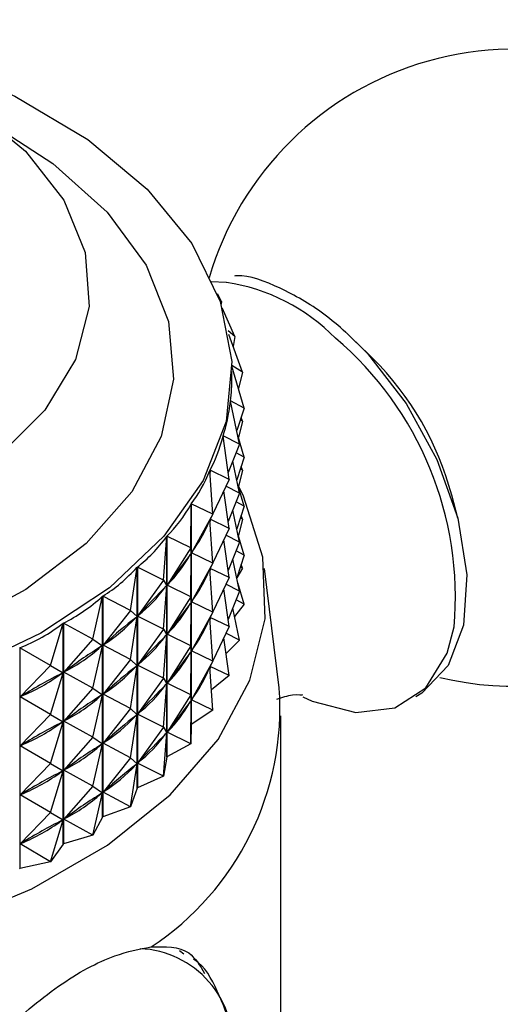
# Model space of a CAD drawing. Units: millimetres. Extents: x 3 to 2496, y 5 to 2495.
# Drawn here: x 396 to 406, y 1859 to 1879 of the extents above; entities that cross this region are included whole.
import ezdxf

# ---------------------------------------------------------------- set-up
doc = ezdxf.new("R2010")
doc.units = ezdxf.units.MM

msp = doc.modelspace()

# ---------------------------------------------------------------- linework, layer by layer
at = {"color": 7, "linetype": 'Continuous', "lineweight": 25}
for p, q in [((399.94, 1874.134), (399.633, 1874.144)), ((399.839, 1873.745), (399.76, 1873.899)), ((399.839, 1873.745), (399.795, 1873.803)), ((399.839, 1873.745), (399.833, 1873.689)), ((400.115, 1873.029), (399.857, 1873.615)), ((400.115, 1873.029), (399.975, 1873.143)), ((400.27, 1872.301), (399.988, 1873.073)), ((400.115, 1873.029), (400.079, 1872.824)), ((402.93, 1872.584), (402.584, 1872.924)), ((400.27, 1872.301), (400.054, 1872.437)), ((400.302, 1871.568), (400.054, 1872.423)), ((400.055, 1872.225), (400.055, 1872.314)), ((400.27, 1872.301), (400.186, 1871.968)), ((400.211, 1870.836), (400.022, 1871.713)), ((400.023, 1871.719), (400.023, 1871.709)), ((400.302, 1871.568), (400.023, 1871.719)), ((400.302, 1871.568), (400.153, 1871.109)), ((400.27, 1871.301), (400.186, 1870.967)), ((400.27, 1871.301), (400.224, 1871.329)), ((400.27, 1871.301), (400.241, 1871.38)), ((399.999, 1870.113), (399.873, 1870.999)), ((399.875, 1871.005), (399.875, 1870.986)), ((400.211, 1870.836), (399.875, 1871.005)), ((400.302, 1870.567), (400.174, 1871.007)), ((400.211, 1870.836), (399.979, 1870.255)), ((400.211, 1869.836), (400.071, 1870.486)), ((400.302, 1870.567), (400.139, 1870.656)), ((400.302, 1870.567), (400.153, 1870.108)), ((399.667, 1869.405), (399.605, 1870.296)), ((399.608, 1870.302), (399.608, 1870.255)), ((399.999, 1870.113), (399.608, 1870.302)), ((400.27, 1870.3), (400.186, 1869.967)), ((400.27, 1870.3), (400.224, 1870.329)), ((400.27, 1870.3), (400.241, 1870.38)), ((399.999, 1870.113), (399.666, 1869.415)), ((399.999, 1869.113), (399.889, 1869.883)), ((400.211, 1869.836), (399.933, 1869.975)), ((400.302, 1869.567), (400.174, 1870.007)), ((400.211, 1869.836), (399.979, 1869.255)), ((404.663, 1869.323), (404.541, 1869.793)), ((399.217, 1868.719), (399.221, 1869.611)), ((399.221, 1865.106), (399.221, 1869.611)), ((399.224, 1869.617), (399.224, 1865.111)), ((399.667, 1869.405), (399.224, 1869.617)), ((400.211, 1868.835), (400.071, 1869.486)), ((400.302, 1869.567), (400.139, 1869.655)), ((400.302, 1869.567), (400.153, 1869.108)), ((399.667, 1869.405), (399.228, 1868.615)), ((399.605, 1869.288), (399.592, 1869.263)), ((399.667, 1869.405), (399.605, 1869.288)), ((399.667, 1868.405), (399.605, 1869.288)), ((399.608, 1869.292), (399.608, 1869.255)), ((399.999, 1869.113), (399.612, 1869.3)), ((400.27, 1869.3), (400.186, 1868.967)), ((400.27, 1869.3), (400.224, 1869.329)), ((400.27, 1869.3), (400.241, 1869.379)), ((399.999, 1869.113), (399.666, 1868.414)), ((398.656, 1868.061), (398.724, 1868.951)), ((398.724, 1864.446), (398.724, 1868.951)), ((398.728, 1868.957), (398.728, 1864.451)), ((399.217, 1868.719), (398.728, 1868.957)), ((399.999, 1868.112), (399.889, 1868.883)), ((400.211, 1868.835), (399.933, 1868.975)), ((400.302, 1868.567), (400.174, 1869.007)), ((399.217, 1868.719), (398.733, 1867.955)), ((399.217, 1868.719), (399.221, 1868.603)), ((400.211, 1868.835), (399.979, 1868.255)), ((399.221, 1868.603), (399.203, 1868.579)), ((399.217, 1867.718), (399.221, 1868.603)), ((399.242, 1868.639), (399.228, 1868.615)), ((399.667, 1868.405), (399.228, 1868.615)), ((400.211, 1867.835), (400.071, 1868.485)), ((400.302, 1868.567), (400.139, 1868.655)), ((400.302, 1868.567), (400.153, 1868.108)), ((397.987, 1867.437), (398.119, 1868.322)), ((398.119, 1863.817), (398.119, 1868.322)), ((398.124, 1868.327), (398.124, 1863.822)), ((398.656, 1868.061), (398.124, 1868.327)), ((399.667, 1868.405), (399.228, 1867.615)), ((399.605, 1868.287), (399.592, 1868.263)), ((399.667, 1868.405), (399.605, 1868.287)), ((399.667, 1867.404), (399.605, 1868.287)), ((399.608, 1868.292), (399.608, 1868.255)), ((399.999, 1868.112), (399.612, 1868.299)), ((400.27, 1868.3), (400.153, 1868.105)), ((400.27, 1868.3), (400.224, 1868.328)), ((400.27, 1868.3), (400.241, 1868.379)), ((401.021, 1865.859), (400.721, 1868.296)), ((398.656, 1868.061), (398.129, 1867.325)), ((398.656, 1868.061), (398.723, 1867.943)), ((399.999, 1868.112), (399.666, 1867.414)), ((398.656, 1867.06), (398.723, 1867.943)), ((398.723, 1867.943), (398.701, 1867.921)), ((398.751, 1867.978), (398.733, 1867.955)), ((399.217, 1867.718), (398.733, 1867.955)), ((399.999, 1867.112), (399.889, 1867.882)), ((400.211, 1867.835), (399.933, 1867.975)), ((400.302, 1867.567), (400.174, 1868.006)), ((397.216, 1866.854), (397.412, 1867.73)), ((397.412, 1863.224), (397.412, 1867.73)), ((397.418, 1867.735), (397.418, 1863.229)), ((397.987, 1867.437), (397.418, 1867.735)), ((399.217, 1867.718), (398.733, 1866.954)), ((399.217, 1867.718), (399.221, 1867.603)), ((400.211, 1867.835), (399.979, 1867.254)), ((400.302, 1867.567), (400.139, 1867.655)), ((399.221, 1867.603), (399.203, 1867.579)), ((399.217, 1866.718), (399.221, 1867.603)), ((399.242, 1867.639), (399.228, 1867.615)), ((399.667, 1867.404), (399.228, 1867.615)), ((400.211, 1866.835), (400.071, 1867.485)), ((400.302, 1867.567), (400.107, 1867.32)), ((397.987, 1867.437), (397.423, 1866.732)), ((397.987, 1867.437), (398.118, 1867.314)), ((397.987, 1866.437), (398.118, 1867.314)), ((398.118, 1867.314), (398.092, 1867.293)), ((398.151, 1867.347), (398.129, 1867.325)), ((398.656, 1867.06), (398.129, 1867.325)), ((399.667, 1867.404), (399.228, 1866.614)), ((399.605, 1867.287), (399.592, 1867.263)), ((399.667, 1867.404), (399.605, 1867.287)), ((399.667, 1866.404), (399.605, 1867.287)), ((399.608, 1867.292), (399.608, 1867.254)), ((399.999, 1867.112), (399.612, 1867.299)), ((396.352, 1866.316), (396.609, 1867.179)), ((396.609, 1862.674), (396.609, 1867.179)), ((396.616, 1867.184), (396.616, 1862.678)), ((397.216, 1866.854), (396.616, 1867.184)), ((398.656, 1867.06), (398.129, 1866.325)), ((398.656, 1867.06), (398.723, 1866.943)), ((399.999, 1867.112), (399.666, 1866.414)), ((397.216, 1866.854), (396.621, 1866.181)), ((397.216, 1866.854), (397.41, 1866.722)), ((398.656, 1866.06), (398.723, 1866.943)), ((398.723, 1866.943), (398.701, 1866.92)), ((398.751, 1866.978), (398.733, 1866.954)), ((399.217, 1866.718), (398.733, 1866.954)), ((399.999, 1866.112), (399.889, 1866.882)), ((400.211, 1866.835), (399.933, 1866.974)), ((395.725, 1866.68), (395.725, 1862.175)), ((396.352, 1866.316), (395.725, 1866.68)), ((397.216, 1865.853), (397.41, 1866.722)), ((397.41, 1866.722), (397.381, 1866.702)), ((397.448, 1866.753), (397.423, 1866.732)), ((397.987, 1866.437), (397.423, 1866.732)), ((399.217, 1866.718), (398.733, 1865.954)), ((399.217, 1866.718), (399.221, 1866.603)), ((400.211, 1866.835), (399.935, 1866.559)), ((399.221, 1866.603), (399.203, 1866.579)), ((399.217, 1865.718), (399.221, 1866.603)), ((399.242, 1866.639), (399.228, 1866.614)), ((399.667, 1866.404), (399.228, 1866.614)), ((396.352, 1866.316), (395.731, 1865.677)), ((396.352, 1866.316), (396.606, 1866.171)), ((397.987, 1866.437), (397.423, 1865.731)), ((397.987, 1866.437), (398.118, 1866.314)), ((397.987, 1865.437), (398.118, 1866.314)), ((398.118, 1866.314), (398.092, 1866.293)), ((398.151, 1866.347), (398.129, 1866.325)), ((398.656, 1866.06), (398.129, 1866.325)), ((399.667, 1866.404), (399.228, 1865.614)), ((399.605, 1866.287), (399.592, 1866.262)), ((399.667, 1866.404), (399.605, 1866.287)), ((399.667, 1865.404), (399.605, 1866.287)), ((399.608, 1866.291), (399.608, 1866.254)), ((399.999, 1866.112), (399.612, 1866.299)), ((396.352, 1865.316), (396.606, 1866.171)), ((396.606, 1866.171), (396.574, 1866.153)), ((396.65, 1866.2), (396.621, 1866.181)), ((397.216, 1865.853), (396.621, 1866.181)), ((398.656, 1866.06), (398.129, 1865.324)), ((398.656, 1866.06), (398.723, 1865.943)), ((399.999, 1866.112), (399.638, 1865.82)), ((397.216, 1865.853), (396.621, 1865.18)), ((397.216, 1865.853), (397.41, 1865.721)), ((398.656, 1865.06), (398.723, 1865.943)), ((398.723, 1865.943), (398.701, 1865.92)), ((398.751, 1865.978), (398.733, 1865.954)), ((399.217, 1865.718), (398.733, 1865.954)), ((395.763, 1865.695), (395.731, 1865.677)), ((396.352, 1865.316), (395.731, 1865.677)), ((397.216, 1864.853), (397.41, 1865.721)), ((397.41, 1865.721), (397.381, 1865.702)), ((397.448, 1865.753), (397.423, 1865.731)), ((397.987, 1865.437), (397.423, 1865.731)), ((399.217, 1865.718), (398.733, 1864.954)), ((399.217, 1865.718), (399.221, 1865.602)), ((399.221, 1865.602), (399.203, 1865.579)), ((399.217, 1864.718), (399.221, 1865.602)), ((399.242, 1865.639), (399.228, 1865.614)), ((399.667, 1865.404), (399.228, 1865.614)), ((396.352, 1865.316), (395.731, 1864.677)), ((396.352, 1865.316), (396.606, 1865.171)), ((397.987, 1865.437), (397.423, 1864.731)), ((397.987, 1865.437), (398.118, 1865.314)), ((397.987, 1864.436), (398.118, 1865.314)), ((398.118, 1865.314), (398.092, 1865.292)), ((398.151, 1865.347), (398.129, 1865.324)), ((398.656, 1865.06), (398.129, 1865.324)), ((399.667, 1865.404), (399.224, 1865.111)), ((401.055, 1857.942), (401.055, 1865.291)), ((396.352, 1864.315), (396.606, 1865.171)), ((396.606, 1865.171), (396.574, 1865.153)), ((396.65, 1865.2), (396.621, 1865.18)), ((397.216, 1864.853), (396.621, 1865.18)), ((398.656, 1865.06), (398.129, 1864.324)), ((398.656, 1865.06), (398.723, 1864.942)), ((399.221, 1865.106), (399.217, 1864.718)), ((397.216, 1864.853), (396.621, 1864.18)), ((397.216, 1864.853), (397.41, 1864.721)), ((398.656, 1864.06), (398.723, 1864.942)), ((398.723, 1864.942), (398.701, 1864.92)), ((398.751, 1864.977), (398.733, 1864.954)), ((399.217, 1864.718), (398.733, 1864.954)), ((395.763, 1864.695), (395.731, 1864.677)), ((396.352, 1864.315), (395.731, 1864.677)), ((397.216, 1863.853), (397.41, 1864.721)), ((397.41, 1864.721), (397.381, 1864.701)), ((397.448, 1864.752), (397.423, 1864.731)), ((397.987, 1864.436), (397.423, 1864.731)), ((399.217, 1864.718), (398.728, 1864.451)), ((398.724, 1864.446), (398.656, 1864.06)), ((396.352, 1864.315), (395.731, 1863.676)), ((396.352, 1864.315), (396.606, 1864.171)), ((397.987, 1864.436), (397.423, 1863.731)), ((397.987, 1864.436), (398.118, 1864.313)), ((397.987, 1863.436), (398.118, 1864.313)), ((398.118, 1864.313), (398.092, 1864.292)), ((398.151, 1864.347), (398.129, 1864.324)), ((398.656, 1864.06), (398.129, 1864.324)), ((396.352, 1863.315), (396.606, 1864.171)), ((396.606, 1864.171), (396.574, 1864.153)), ((396.65, 1864.2), (396.621, 1864.18)), ((397.216, 1863.853), (396.621, 1864.18)), ((398.656, 1864.06), (398.124, 1863.822)), ((397.216, 1863.853), (396.621, 1863.18)), ((397.216, 1863.853), (397.41, 1863.721)), ((395.763, 1863.694), (395.731, 1863.676)), ((396.352, 1863.315), (395.731, 1863.676)), ((397.216, 1862.853), (397.41, 1863.721)), ((397.41, 1863.721), (397.381, 1863.701)), ((397.448, 1863.752), (397.423, 1863.731)), ((397.987, 1863.436), (397.423, 1863.731)), ((398.119, 1863.817), (397.987, 1863.436)), ((398.119, 1863.817), (398.124, 1863.822)), ((397.987, 1863.436), (397.418, 1863.229)), ((396.352, 1863.315), (395.731, 1862.676)), ((396.352, 1863.315), (396.606, 1863.171)), ((396.352, 1862.315), (396.606, 1863.171)), ((396.606, 1863.171), (396.574, 1863.153)), ((396.65, 1863.2), (396.621, 1863.18)), ((397.216, 1862.853), (396.621, 1863.18)), ((397.412, 1863.224), (397.216, 1862.853)), ((397.412, 1863.224), (397.418, 1863.229)), ((397.216, 1862.853), (396.616, 1862.678)), ((395.763, 1862.694), (395.731, 1862.676)), ((396.352, 1862.315), (395.731, 1862.676)), ((396.609, 1862.674), (396.352, 1862.315)), ((396.609, 1862.674), (396.616, 1862.678)), ((396.352, 1862.315), (395.725, 1862.175)), ((395.717, 1862.171), (395.725, 1862.175)), ((399.07, 1860.425), (398.987, 1860.498))]:
    msp.add_line(p, q, dxfattribs=at)
at = {"color": 7, "linetype": 'Continuous', "lineweight": 25, "flags": 128}
for points in [[(390.578, 1879.494), (392.005, 1879.214), (393.907, 1878.659), (395.624, 1877.931), (397.11, 1877.05), (398.325, 1876.039), (399.235, 1874.927), (399.815, 1873.744), (400.05, 1872.521), (399.934, 1871.293), (399.469, 1870.093), (398.667, 1868.953), (397.552, 1867.905), (396.154, 1866.977), (394.51, 1866.195), (392.665, 1865.58), (390.67, 1865.148), (388.579, 1864.912), (386.449, 1864.878), (384.339, 1865.046), (382.305, 1865.413)], [(391.714, 1879.085), (391.779, 1879.065), (393.373, 1878.468), (394.743, 1877.707), (395.839, 1876.81), (396.62, 1875.809), (397.06, 1874.742), (397.142, 1873.645), (396.862, 1872.56), (396.232, 1871.524), (395.274, 1870.576), (394.022, 1869.75), (392.523, 1869.076), (390.829, 1868.577), (389.002, 1868.273), (387.109, 1868.174), (385.217, 1868.283), (383.396, 1868.597)], [(402.386, 1873.111), (402.821, 1872.68), (403.61, 1871.666), (404.24, 1870.518), (404.663, 1869.323), (404.848, 1868.169), (404.782, 1867.141), (404.469, 1866.315), (403.933, 1865.754), (403.808, 1865.681)], [(376.45, 1862.899), (377.934, 1861.97), (379.657, 1861.191), (381.574, 1860.581), (383.635, 1860.157), (385.788, 1859.93), (387.976, 1859.904), (390.143, 1860.082), (392.233, 1860.458), (394.191, 1861.022), (395.967, 1861.761), (397.515, 1862.654), (398.794, 1863.679), (399.772, 1864.81), (400.423, 1866.016), (400.731, 1867.267), (400.686, 1868.53), (400.292, 1869.773), (400.19, 1869.982)], [(401.499, 1865.675), (401.692, 1865.587), (402.586, 1865.357), (403.381, 1865.452), (404.016, 1865.865), (404.446, 1866.567), (404.591, 1867.105)]]:
    msp.add_lwpolyline(points, dxfattribs=at)
at = {"color": 8, "linetype": 'Continuous', "lineweight": 25, "flags": 128}
msp.add_lwpolyline([(395.424, 1877.193), (396.397, 1876.558), (397.507, 1875.569), (398.302, 1874.483), (398.758, 1873.334), (398.862, 1872.157), (398.61, 1870.987), (398.011, 1869.86), (397.081, 1868.81), (395.849, 1867.87), (394.354, 1867.067), (392.64, 1866.427), (390.759, 1865.968), (388.769, 1865.704), (386.729, 1865.644), (384.703, 1865.79), (382.751, 1866.136)], dxfattribs=at)
at = {"color": 7, "linetype": 'Continuous', "lineweight": 25}
for centre, radius, start, end in [((405.823, 1872.393), 6.5, 47.8536, 163.5831), ((405.823, 1872.393), 6.5, 256.4121, 47.8536), ((398.588, 1868.217), 6.158, 14.831, 45.1636), ((395.203, 1865.452), 5.832, 303.2892, 3.9954), ((394.196, 1868.399), 6.008, 326.7595, 326.8256), ((393.362, 1869.028), 7.053, 319.4789, 319.5383)]:
    msp.add_arc(centre, radius, start, end, dxfattribs=at)
at = {"color": 8, "linetype": 'Continuous', "lineweight": 25}
for centre, radius, start, end in [((399.348, 1870.223), 3.956, 44.4855, 81.3837), ((397.679, 1867.707), 6.938, 355.0251, 49.6638), ((398.092, 1858.556), 1.986, 355.2472, 87.3504)]:
    msp.add_arc(centre, radius, start, end, dxfattribs=at)
at = {"color": 7, "linetype": 'Continuous', "lineweight": 25}
for centre, major_axis, ratio, start_param, end_param in [((387.155, 1896.796), (-12.485, 25.797), 0.125826, 3.325067, 3.395946), ((387.155, 1896.796), (-12.206, 26.448), 0.157814, 3.303536, 3.399369), ((387.155, 1896.796), (-11.855, 27.076), 0.187838, 3.282649, 3.378482), ((387.155, 1896.796), (-11.431, 27.679), 0.215963, 3.262533, 3.358366), ((387.155, 1896.796), (-10.935, 28.254), 0.242231, 3.243302, 3.339134), ((387.155, 1846.688), (12.9, 23.384), 0.002167, 0.265001, 0.353053), ((387.155, 1895.796), (-11.431, 27.679), 0.215963, 3.266423, 3.354476), ((387.155, 1896.796), (-10.365, 28.799), 0.266658, 3.225053, 3.320886), ((387.155, 1846.688), (12.861, 22.659), 0.044496, 0.287358, 0.37541), ((387.155, 1895.796), (-10.935, 28.254), 0.242231, 3.247192, 3.335244), ((387.155, 1896.796), (-9.723, 29.312), 0.289242, 3.20787, 3.303703), ((387.155, 1845.688), (12.9, 23.384), 0.002167, 0.265001, 0.353053), ((387.155, 1894.796), (-11.431, 27.679), 0.215963, 3.266423, 3.354476), ((387.155, 1846.688), (12.749, 21.925), 0.089674, 0.30925, 0.397302), ((387.155, 1895.796), (-10.365, 28.799), 0.266658, 3.228943, 3.316996), ((387.155, 1896.796), (-9.008, 29.79), 0.309958, 3.191816, 3.287648), ((387.155, 1845.688), (12.861, 22.659), 0.044496, 0.287358, 0.37541), ((387.155, 1894.796), (-10.935, 28.254), 0.242231, 3.247192, 3.335244), ((387.155, 1846.688), (12.564, 21.188), 0.137981, 0.330304, 0.418356), ((387.155, 1895.796), (-9.723, 29.312), 0.289242, 3.21176, 3.299813), ((387.155, 1844.687), (12.9, 23.384), 0.002167, 0.265001, 0.353053), ((387.155, 1893.795), (-11.431, 27.679), 0.215963, 3.266423, 3.354476), ((387.155, 1896.796), (-8.224, 30.23), 0.328766, 3.17693, 3.272762), ((387.155, 1845.688), (12.749, 21.925), 0.089674, 0.30925, 0.397302), ((387.155, 1894.796), (-10.365, 28.799), 0.266658, 3.228943, 3.316996), ((387.155, 1846.688), (12.302, 20.454), 0.18973, 0.350023, 0.438075), ((387.155, 1895.796), (-9.008, 29.79), 0.309958, 3.195706, 3.283758), ((387.155, 1844.687), (12.861, 22.659), 0.044496, 0.287358, 0.37541), ((387.155, 1893.795), (-10.935, 28.254), 0.242231, 3.247192, 3.335244), ((387.155, 1845.688), (12.564, 21.188), 0.137981, 0.330304, 0.418356), ((387.155, 1894.796), (-9.723, 29.312), 0.289242, 3.21176, 3.299813), ((387.155, 1843.687), (12.9, 23.384), 0.002167, 0.265001, 0.353053), ((387.155, 1892.795), (-11.431, 27.679), 0.215963, 3.266423, 3.354476), ((387.155, 1846.688), (11.958, 19.73), 0.24527, 0.36771, 0.455762), ((387.155, 1895.796), (-8.224, 30.23), 0.328766, 3.18082, 3.268872), ((387.155, 1844.687), (12.749, 21.925), 0.089674, 0.30925, 0.397302), ((387.155, 1893.795), (-10.365, 28.799), 0.266658, 3.228943, 3.316996), ((387.155, 1845.688), (12.302, 20.454), 0.18973, 0.350023, 0.438075), ((387.155, 1894.796), (-9.008, 29.79), 0.309958, 3.195706, 3.283758), ((387.155, 1843.687), (12.861, 22.659), 0.044496, 0.287358, 0.37541), ((387.155, 1892.795), (-10.935, 28.254), 0.242231, 3.247192, 3.335244), ((387.155, 1844.687), (12.564, 21.188), 0.137981, 0.330304, 0.418356), ((387.155, 1893.795), (-9.723, 29.312), 0.289242, 3.21176, 3.299813), ((387.155, 1845.688), (11.958, 19.73), 0.24527, 0.36771, 0.455762), ((387.155, 1894.796), (-8.224, 30.23), 0.328766, 3.18082, 3.268872), ((387.155, 1843.687), (12.749, 21.925), 0.089674, 0.30925, 0.397302), ((387.155, 1892.795), (-10.365, 28.799), 0.266658, 3.228943, 3.316996), ((387.155, 1844.687), (12.302, 20.454), 0.18973, 0.350023, 0.438075), ((387.155, 1893.795), (-9.008, 29.79), 0.309958, 3.195706, 3.283758), ((387.155, 1843.687), (12.564, 21.188), 0.137981, 0.330304, 0.418356), ((387.155, 1892.795), (-9.723, 29.312), 0.289242, 3.21176, 3.299813), ((387.155, 1844.687), (11.958, 19.73), 0.24527, 0.36771, 0.455762), ((387.155, 1893.795), (-8.224, 30.23), 0.328766, 3.18082, 3.268872), ((387.155, 1843.687), (12.302, 20.454), 0.18973, 0.350023, 0.438075), ((387.155, 1892.795), (-9.008, 29.79), 0.309958, 3.195706, 3.283758), ((387.155, 1843.687), (11.958, 19.73), 0.24527, 0.36771, 0.455762), ((387.155, 1892.795), (-8.224, 30.23), 0.328766, 3.18082, 3.268872)]:
    msp.add_ellipse(centre, major_axis=major_axis, ratio=ratio, start_param=start_param, end_param=end_param, dxfattribs=at)
for points, knots in [([(402.383, 1873.114), (402.233, 1873.243), (401.794, 1873.619), (401.038, 1874.037), (400.408, 1874.286), (400.121, 1874.265), (400.106, 1874.264)], [0, 0, 0, 0, 0.202457, 0.589897, 0.979534, 1, 1, 1, 1]), ([(400.974, 1865.63), (401.083, 1865.667), (401.329, 1865.751), (401.532, 1865.706), (401.486, 1865.72), (401.479, 1865.723)], [0, 0, 0, 0, 0.4006462, 0.8969445, 1, 1, 1, 1]), ([(395.321, 1858.798), (395.719, 1859.145), (396.514, 1859.839), (397.598, 1860.422), (398.163, 1860.531), (398.404, 1860.577)], [0, 0, 0, 0, 0.365023, 0.730378, 1, 1, 1, 1]), ([(398.404, 1860.577), (398.689, 1860.585), (399.167, 1860.598), (399.4, 1860.196), (399.494, 1860.035)], [0, 0, 0, 0, 0.597557, 1, 1, 1, 1]), ([(400.046, 1858.342), (400.047, 1858.478), (400.05, 1858.98), (399.786, 1859.644), (399.502, 1860.185), (399.277, 1860.324), (399.27, 1860.329)], [0, 0, 0, 0, 0.164455, 0.604307, 0.987969, 1, 1, 1, 1])]:
    msp.add_open_spline(points, degree=3, knots=knots, dxfattribs=at)

doc.saveas('drawing.dxf')
